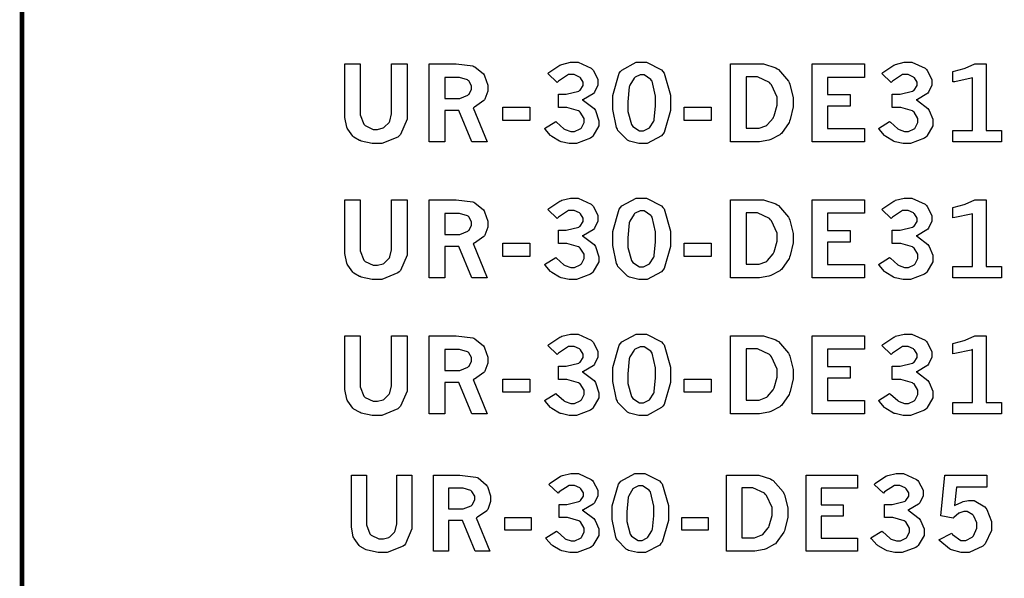
# Model space of a CAD drawing. Extents: x 0.5 to 11.2, y 0.5 to 7.8.
# Drawn here: x 0.5 to 1.2, y 2.4 to 2.8 of the extents above; entities that cross this region are included whole.
import ezdxf

# ---------------------------------------------------------------- set-up
doc = ezdxf.new("R2010")
doc.units = 0
doc.header["$MEASUREMENT"] = 0

msp = doc.modelspace()

# ---------------------------------------------------------------- linework, layer by layer
at = {"color": 142, "const_width": 0.003472}
msp.add_lwpolyline([(0.466471, 7.16314), (11.2154, 7.16314), (11.2154, 0.652453), (0.466471, 0.652453), (0.466471, 7.16314)], close=True, dxfattribs=at)
at = {"color": 7}
for points in [[(0.717014, 2.75461), (0.729004, 2.75461), (0.729004, 2.71761), (0.729004, 2.715), (0.731662, 2.70779), (0.732206, 2.70719), (0.732693, 2.70665), (0.738878, 2.70372), (0.74094, 2.70372), (0.742458, 2.70372), (0.74669, 2.70492), (0.747179, 2.70514), (0.747612, 2.7054), (0.751303, 2.70915), (0.751574, 2.70964), (0.751844, 2.71018), (0.753201, 2.71576), (0.753201, 2.71761), (0.753201, 2.75461), (0.765246, 2.75461), (0.765246, 2.71582), (0.765246, 2.71158), (0.760146, 2.69976), (0.759169, 2.69874), (0.758137, 2.69775), (0.745606, 2.69276), (0.741428, 2.69276), (0.738282, 2.69276), (0.729764, 2.69461), (0.728842, 2.69493), (0.728299, 2.69515), (0.724012, 2.69764), (0.723687, 2.69792), (0.723199, 2.69835), (0.719239, 2.70394), (0.718912, 2.70458), (0.718588, 2.70529), (0.717014, 2.71294), (0.717014, 2.7155), (0.717014, 2.75461)], [(0.782497, 2.75461), (0.798882, 2.75461), (0.80344, 2.75461), (0.816243, 2.75299), (0.817111, 2.75261), (0.817925, 2.75228), (0.824544, 2.74685), (0.825032, 2.7461), (0.825467, 2.74533), (0.827854, 2.73807), (0.827854, 2.73562), (0.827854, 2.7334), (0.825683, 2.72721), (0.825304, 2.72661), (0.824869, 2.72607), (0.817546, 2.72097), (0.816515, 2.72054), (0.827419, 2.69396), (0.815593, 2.69396), (0.805447, 2.71832), (0.794487, 2.71832), (0.794487, 2.69396), (0.782497, 2.69396), (0.782497, 2.75461)], [(0.874457, 2.74707), (0.875379, 2.74789), (0.883789, 2.75358), (0.884549, 2.75385), (0.885254, 2.75418), (0.891982, 2.75581), (0.89426, 2.75581), (0.897949, 2.75581), (0.908203, 2.75114), (0.909125, 2.75017), (0.909831, 2.74946), (0.913357, 2.74246), (0.913357, 2.74007), (0.913357, 2.73807), (0.910644, 2.73253), (0.910157, 2.73188), (0.909614, 2.73128), (0.902126, 2.72683), (0.90115, 2.72657), (0.902235, 2.72607), (0.910374, 2.71983), (0.910915, 2.71907), (0.911404, 2.71838), (0.914117, 2.71024), (0.914171, 2.70931), (0.914171, 2.70637), (0.909506, 2.6984), (0.908583, 2.6976), (0.907661, 2.69683), (0.896864, 2.69276), (0.893283, 2.69276), (0.891004, 2.69276), (0.884874, 2.69407), (0.884224, 2.69428), (0.883518, 2.69456), (0.87755, 2.69814), (0.877061, 2.69857), (0.876682, 2.69889), (0.872396, 2.70378), (0.871907, 2.70443), (0.880588, 2.70985), (0.881185, 2.70921), (0.886936, 2.70421), (0.887478, 2.70389), (0.887967, 2.70361), (0.892253, 2.70204), (0.893718, 2.70204), (0.89529, 2.70204), (0.899631, 2.7041), (0.900065, 2.70449), (0.900499, 2.70492), (0.902669, 2.70899), (0.902669, 2.71035), (0.902669, 2.71218), (0.899576, 2.71712), (0.898981, 2.71761), (0.898383, 2.71815), (0.889324, 2.7206), (0.886339, 2.7206), (0.88265, 2.7206), (0.88265, 2.73101), (0.885417, 2.73101), (0.888835, 2.73101), (0.898438, 2.7334), (0.899143, 2.73383), (0.899576, 2.73415), (0.902018, 2.73779), (0.902018, 2.73899), (0.902018, 2.74024), (0.899903, 2.7436), (0.899522, 2.74393), (0.899089, 2.74431), (0.894911, 2.74621), (0.893554, 2.74621), (0.890625, 2.74621), (0.882758, 2.74104), (0.881836, 2.74001), (0.874457, 2.74707)], [(0.946724, 2.75581), (0.950956, 2.75581), (0.962619, 2.74983), (0.96365, 2.74864), (0.964626, 2.74744), (0.969726, 2.73014), (0.969726, 2.72433), (0.969726, 2.71826), (0.964735, 2.70122), (0.963758, 2.69997), (0.962728, 2.69879), (0.951443, 2.69276), (0.9477, 2.69276), (0.945042, 2.69276), (0.937825, 2.6945), (0.937229, 2.69482), (0.936199, 2.69536), (0.928928, 2.70285), (0.928494, 2.70378), (0.927897, 2.70503), (0.924914, 2.71918), (0.924914, 2.72385), (0.924914, 2.73004), (0.92985, 2.74735), (0.930881, 2.74854), (0.931858, 2.74978), (0.942979, 2.75581), (0.946724, 2.75581)], [(1.01617, 2.75461), (1.03825, 2.75461), (1.04172, 2.75461), (1.05127, 2.75142), (1.0523, 2.75076), (1.05333, 2.75017), (1.06114, 2.74115), (1.06169, 2.73996), (1.06223, 2.73882), (1.06494, 2.72831), (1.06494, 2.72478), (1.06494, 2.72114), (1.06255, 2.71126), (1.06212, 2.71012), (1.06163, 2.70904), (1.05566, 2.70053), (1.05496, 2.69988), (1.05442, 2.69943), (1.04763, 2.69586), (1.04682, 2.69558), (1.04595, 2.69532), (1.03868, 2.69396), (1.0363, 2.69396), (1.01617, 2.69396), (1.01617, 2.75461)], [(1.07954, 2.75461), (1.12017, 2.75461), (1.12017, 2.74408), (1.09142, 2.74408), (1.09142, 2.73074), (1.10894, 2.73074), (1.10894, 2.72168), (1.09142, 2.72168), (1.09142, 2.70443), (1.12017, 2.70443), (1.12017, 2.69396), (1.07954, 2.69396), (1.07954, 2.75461)], [(1.13352, 2.74707), (1.13444, 2.74789), (1.14285, 2.75358), (1.14361, 2.75385), (1.14431, 2.75418), (1.15099, 2.75581), (1.15327, 2.75581), (1.15696, 2.75581), (1.16726, 2.75114), (1.16819, 2.75017), (1.16889, 2.74946), (1.17242, 2.74246), (1.17242, 2.74007), (1.17242, 2.73807), (1.16971, 2.73253), (1.16922, 2.73188), (1.16867, 2.73128), (1.16119, 2.72683), (1.16021, 2.72657), (1.16124, 2.72607), (1.16938, 2.71983), (1.16992, 2.71907), (1.17046, 2.71838), (1.17318, 2.71158), (1.17318, 2.70931), (1.17318, 2.70637), (1.16857, 2.6984), (1.16764, 2.6976), (1.16672, 2.69683), (1.15593, 2.69276), (1.15234, 2.69276), (1.15007, 2.69276), (1.14393, 2.69407), (1.14328, 2.69428), (1.14258, 2.69456), (1.13661, 2.69814), (1.13607, 2.69857), (1.13569, 2.69889), (1.13146, 2.70378), (1.13097, 2.70443), (1.13965, 2.70985), (1.14025, 2.70921), (1.146, 2.70421), (1.14654, 2.70389), (1.14703, 2.70361), (1.15131, 2.70204), (1.15278, 2.70204), (1.15435, 2.70204), (1.15869, 2.7041), (1.15913, 2.70449), (1.15956, 2.70492), (1.16168, 2.70899), (1.16168, 2.71035), (1.16168, 2.71218), (1.15864, 2.71712), (1.15804, 2.71761), (1.15744, 2.71815), (1.14833, 2.7206), (1.14534, 2.7206), (1.14166, 2.7206), (1.14166, 2.73101), (1.14448, 2.73101), (1.14789, 2.73101), (1.15744, 2.7334), (1.15815, 2.73383), (1.15864, 2.73415), (1.16108, 2.73779), (1.16108, 2.73899), (1.16108, 2.74024), (1.15896, 2.7436), (1.15858, 2.74393), (1.15815, 2.74431), (1.15397, 2.74621), (1.15262, 2.74621), (1.14968, 2.74621), (1.14182, 2.74104), (1.1409, 2.74001), (1.13352, 2.74707)], [(1.18875, 2.74858), (1.18967, 2.74881), (1.19754, 2.75097), (1.19819, 2.75119), (1.19878, 2.75142), (1.20519, 2.75429), (1.20589, 2.75461), (1.21452, 2.75461), (1.21452, 2.70269), (1.22656, 2.70269), (1.22656, 2.69396), (1.18875, 2.69396), (1.18875, 2.70269), (1.20399, 2.70269), (1.20399, 2.74382), (1.20285, 2.74337), (1.19016, 2.74072), (1.18875, 2.74056), (1.18875, 2.74858)], [(0.794487, 2.74403), (0.794487, 2.72771), (0.804036, 2.72771), (0.806261, 2.72771), (0.812338, 2.73019), (0.812989, 2.73068), (0.813368, 2.73101), (0.815375, 2.73492), (0.815375, 2.73617), (0.815375, 2.73757), (0.813151, 2.74143), (0.812717, 2.74175), (0.812229, 2.74214), (0.806044, 2.74403), (0.804036, 2.74403), (0.794487, 2.74403)], [(0.947428, 2.74599), (0.946018, 2.74599), (0.942219, 2.74419), (0.941786, 2.74382), (0.941351, 2.74349), (0.938097, 2.73813), (0.937879, 2.73736), (0.937663, 2.73665), (0.936686, 2.7251), (0.936686, 2.72125), (0.936686, 2.71761), (0.93929, 2.70736), (0.939833, 2.70665), (0.940321, 2.706), (0.945583, 2.70253), (0.947374, 2.70253), (0.948731, 2.70253), (0.952419, 2.70426), (0.952908, 2.70458), (0.953342, 2.70497), (0.956651, 2.71007), (0.956868, 2.71072), (0.957032, 2.71143), (0.958062, 2.722), (0.958062, 2.72553), (0.958062, 2.7296), (0.955404, 2.7411), (0.954915, 2.74175), (0.954372, 2.74246), (0.949164, 2.74599), (0.947428, 2.74599)], [(1.02827, 2.74436), (1.02827, 2.70458), (1.03651, 2.70458), (1.03847, 2.70458), (1.04373, 2.70654), (1.04432, 2.70692), (1.04487, 2.70736), (1.04932, 2.71251), (1.04964, 2.71317), (1.05008, 2.71408), (1.05235, 2.72239), (1.05235, 2.7251), (1.05235, 2.72862), (1.04807, 2.73822), (1.04725, 2.7391), (1.04639, 2.74001), (1.03716, 2.74436), (1.03413, 2.74436), (1.02827, 2.74436)], [(0.839464, 2.72081), (0.860406, 2.72081), (0.860406, 2.71067), (0.839464, 2.71067), (0.839464, 2.72081)], [(0.98036, 2.72081), (1.0013, 2.72081), (1.0013, 2.71067), (0.98036, 2.71067), (0.98036, 2.72081)], [(0.717014, 2.64903), (0.729004, 2.64903), (0.729004, 2.61203), (0.729004, 2.60943), (0.731662, 2.60221), (0.732206, 2.60161), (0.732693, 2.60107), (0.738878, 2.59819), (0.74094, 2.59819), (0.742458, 2.59819), (0.74669, 2.59933), (0.747179, 2.59956), (0.747612, 2.59983), (0.751303, 2.60357), (0.751574, 2.60406), (0.751844, 2.6046), (0.753201, 2.61019), (0.753201, 2.61203), (0.753201, 2.64903), (0.765246, 2.64903), (0.765246, 2.61029), (0.765246, 2.60601), (0.760146, 2.59418), (0.759169, 2.59315), (0.758137, 2.59218), (0.745606, 2.58718), (0.741428, 2.58718), (0.738282, 2.58718), (0.729764, 2.58903), (0.728842, 2.58936), (0.728299, 2.58957), (0.724012, 2.59207), (0.723687, 2.59233), (0.723199, 2.59278), (0.719239, 2.59836), (0.718912, 2.59901), (0.718588, 2.59972), (0.717014, 2.60742), (0.717014, 2.60997), (0.717014, 2.64903)], [(0.782497, 2.64903), (0.798882, 2.64903), (0.80344, 2.64903), (0.816243, 2.6474), (0.817111, 2.64708), (0.817925, 2.64675), (0.824544, 2.64128), (0.825032, 2.64051), (0.825467, 2.63976), (0.827854, 2.63249), (0.827854, 2.63004), (0.827854, 2.62782), (0.825683, 2.62164), (0.825304, 2.62104), (0.824869, 2.6205), (0.817546, 2.61546), (0.816515, 2.61501), (0.827419, 2.58838), (0.815593, 2.58838), (0.805447, 2.61279), (0.794487, 2.61279), (0.794487, 2.58838), (0.782497, 2.58838), (0.782497, 2.64903)], [(0.874457, 2.6415), (0.875379, 2.64231), (0.883789, 2.648), (0.884549, 2.64828), (0.885254, 2.6486), (0.891982, 2.65022), (0.89426, 2.65022), (0.897949, 2.65022), (0.908203, 2.64556), (0.909125, 2.64458), (0.909831, 2.64387), (0.913357, 2.63687), (0.913357, 2.63456), (0.913357, 2.63249), (0.910644, 2.62696), (0.910157, 2.62631), (0.909614, 2.62571), (0.902126, 2.62131), (0.90115, 2.62104), (0.902235, 2.62056), (0.910374, 2.61426), (0.910915, 2.6135), (0.911404, 2.61279), (0.914117, 2.60471), (0.914171, 2.60379), (0.914171, 2.60086), (0.909506, 2.59283), (0.908583, 2.59201), (0.907661, 2.59125), (0.896864, 2.58718), (0.893283, 2.58718), (0.891004, 2.58718), (0.884874, 2.58854), (0.884224, 2.58876), (0.883518, 2.58903), (0.87755, 2.59256), (0.877061, 2.59299), (0.876682, 2.59332), (0.872396, 2.59819), (0.871907, 2.59885), (0.880588, 2.60428), (0.881185, 2.60362), (0.886936, 2.59864), (0.887478, 2.59831), (0.887967, 2.59804), (0.892253, 2.59646), (0.893718, 2.59646), (0.89529, 2.59646), (0.899631, 2.59858), (0.900065, 2.59896), (0.900499, 2.59939), (0.902669, 2.60346), (0.902669, 2.60482), (0.902669, 2.60667), (0.899576, 2.61154), (0.898981, 2.61203), (0.898383, 2.61257), (0.889324, 2.61501), (0.886339, 2.61501), (0.88265, 2.61501), (0.88265, 2.62543), (0.885417, 2.62543), (0.888835, 2.62543), (0.898438, 2.62782), (0.899143, 2.62825), (0.899576, 2.62858), (0.902018, 2.63222), (0.902018, 2.6334), (0.902018, 2.63465), (0.899903, 2.63803), (0.899522, 2.6384), (0.899089, 2.63878), (0.894911, 2.64063), (0.893554, 2.64063), (0.890625, 2.64063), (0.882758, 2.63547), (0.881836, 2.63444), (0.874457, 2.6415)], [(0.946724, 2.65022), (0.950956, 2.65022), (0.962619, 2.64426), (0.96365, 2.64307), (0.964626, 2.64187), (0.969726, 2.62463), (0.969726, 2.61882), (0.969726, 2.61274), (0.964735, 2.59565), (0.963758, 2.5944), (0.962728, 2.59321), (0.951443, 2.58718), (0.9477, 2.58718), (0.945042, 2.58718), (0.937825, 2.58892), (0.937229, 2.58925), (0.936199, 2.58979), (0.928928, 2.59728), (0.928494, 2.59819), (0.927897, 2.59944), (0.924914, 2.61361), (0.924914, 2.61828), (0.924914, 2.62446), (0.92985, 2.64176), (0.930881, 2.64296), (0.931858, 2.64421), (0.942979, 2.65022), (0.946724, 2.65022)], [(1.01617, 2.64903), (1.03825, 2.64903), (1.04172, 2.64903), (1.05127, 2.64583), (1.0523, 2.64518), (1.05333, 2.64458), (1.06114, 2.63558), (1.06169, 2.63439), (1.06223, 2.63325), (1.06494, 2.62278), (1.06494, 2.61925), (1.06494, 2.61561), (1.06255, 2.60568), (1.06212, 2.60454), (1.06163, 2.60346), (1.05566, 2.595), (1.05496, 2.59435), (1.05442, 2.59392), (1.04763, 2.59033), (1.04682, 2.59), (1.04595, 2.58974), (1.03868, 2.58838), (1.0363, 2.58838), (1.01617, 2.58838), (1.01617, 2.64903)], [(1.07954, 2.64903), (1.12017, 2.64903), (1.12017, 2.63851), (1.09142, 2.63851), (1.09142, 2.62517), (1.10894, 2.62517), (1.10894, 2.61615), (1.09142, 2.61615), (1.09142, 2.59885), (1.12017, 2.59885), (1.12017, 2.58838), (1.07954, 2.58838), (1.07954, 2.64903)], [(1.13352, 2.6415), (1.13444, 2.64231), (1.14285, 2.648), (1.14361, 2.64828), (1.14431, 2.6486), (1.15099, 2.65022), (1.15327, 2.65022), (1.15696, 2.65022), (1.16726, 2.64556), (1.16819, 2.64458), (1.16889, 2.64387), (1.17242, 2.63687), (1.17242, 2.63456), (1.17242, 2.63249), (1.16971, 2.62696), (1.16922, 2.62631), (1.16867, 2.62571), (1.16119, 2.62131), (1.16021, 2.62104), (1.16124, 2.62056), (1.16938, 2.61426), (1.16992, 2.6135), (1.17046, 2.61279), (1.17318, 2.60607), (1.17318, 2.60379), (1.17318, 2.60086), (1.16857, 2.59283), (1.16764, 2.59201), (1.16672, 2.59125), (1.15593, 2.58718), (1.15234, 2.58718), (1.15007, 2.58718), (1.14393, 2.58854), (1.14328, 2.58876), (1.14258, 2.58903), (1.13661, 2.59256), (1.13607, 2.59299), (1.13569, 2.59332), (1.13146, 2.59819), (1.13097, 2.59885), (1.13965, 2.60428), (1.14025, 2.60362), (1.146, 2.59864), (1.14654, 2.59831), (1.14703, 2.59804), (1.15131, 2.59646), (1.15278, 2.59646), (1.15435, 2.59646), (1.15869, 2.59858), (1.15913, 2.59896), (1.15956, 2.59939), (1.16168, 2.60346), (1.16168, 2.60482), (1.16168, 2.60667), (1.15864, 2.61154), (1.15804, 2.61203), (1.15744, 2.61257), (1.14833, 2.61501), (1.14534, 2.61501), (1.14166, 2.61501), (1.14166, 2.62543), (1.14448, 2.62543), (1.14789, 2.62543), (1.15744, 2.62782), (1.15815, 2.62825), (1.15864, 2.62858), (1.16108, 2.63222), (1.16108, 2.6334), (1.16108, 2.63465), (1.15896, 2.63803), (1.15858, 2.6384), (1.15815, 2.63878), (1.15397, 2.64063), (1.15262, 2.64063), (1.14968, 2.64063), (1.14182, 2.63547), (1.1409, 2.63444), (1.13352, 2.6415)], [(1.18875, 2.64301), (1.18967, 2.64324), (1.19754, 2.6454), (1.19819, 2.64561), (1.19878, 2.64583), (1.20519, 2.64871), (1.20589, 2.64903), (1.21452, 2.64903), (1.21452, 2.59717), (1.22656, 2.59717), (1.22656, 2.58838), (1.18875, 2.58838), (1.18875, 2.59717), (1.20399, 2.59717), (1.20399, 2.63824), (1.20285, 2.63786), (1.19016, 2.63514), (1.18875, 2.63499), (1.18875, 2.64301)], [(0.794487, 2.63846), (0.794487, 2.62212), (0.804036, 2.62212), (0.806261, 2.62212), (0.812338, 2.62463), (0.812989, 2.62511), (0.813368, 2.62543), (0.815375, 2.62935), (0.815375, 2.63058), (0.815375, 2.632), (0.813151, 2.63585), (0.812717, 2.63618), (0.812229, 2.63656), (0.806044, 2.63846), (0.804036, 2.63846), (0.794487, 2.63846)], [(0.947428, 2.6404), (0.946018, 2.6404), (0.942219, 2.63867), (0.941786, 2.63829), (0.941351, 2.63797), (0.938097, 2.63254), (0.937879, 2.63178), (0.937663, 2.63108), (0.936686, 2.61951), (0.936686, 2.61567), (0.936686, 2.61203), (0.93929, 2.60178), (0.939833, 2.60107), (0.940321, 2.60042), (0.945583, 2.59694), (0.947374, 2.59694), (0.948731, 2.59694), (0.952419, 2.59868), (0.952908, 2.59901), (0.953342, 2.59939), (0.956651, 2.60449), (0.956868, 2.60514), (0.957032, 2.60585), (0.958062, 2.61649), (0.958062, 2.62001), (0.958062, 2.62408), (0.955404, 2.63553), (0.954915, 2.63618), (0.954372, 2.63687), (0.949164, 2.6404), (0.947428, 2.6404)], [(1.02827, 2.63883), (1.02827, 2.59901), (1.03651, 2.59901), (1.03847, 2.59901), (1.04373, 2.60097), (1.04432, 2.60135), (1.04487, 2.60178), (1.04932, 2.60699), (1.04964, 2.60758), (1.05008, 2.60851), (1.05235, 2.61681), (1.05235, 2.61951), (1.05235, 2.62304), (1.04807, 2.63271), (1.04725, 2.63357), (1.04639, 2.63444), (1.03716, 2.63883), (1.03413, 2.63883), (1.02827, 2.63883)], [(0.839464, 2.61524), (0.860406, 2.61524), (0.860406, 2.60508), (0.839464, 2.60508), (0.839464, 2.61524)], [(0.98036, 2.61524), (1.0013, 2.61524), (1.0013, 2.60508), (0.98036, 2.60508), (0.98036, 2.61524)], [(0.874457, 2.53597), (0.875379, 2.53678), (0.883789, 2.54243), (0.884549, 2.54269), (0.885254, 2.54303), (0.891982, 2.54465), (0.89426, 2.54465), (0.897949, 2.54465), (0.908203, 2.54004), (0.909125, 2.53907), (0.909831, 2.53831), (0.913357, 2.53131), (0.913357, 2.52897), (0.913357, 2.52692), (0.910644, 2.52138), (0.910157, 2.52072), (0.909614, 2.52013), (0.902126, 2.51574), (0.90115, 2.51546), (0.902235, 2.51497), (0.910374, 2.50868), (0.910915, 2.50792), (0.911404, 2.50722), (0.914117, 2.49914), (0.914171, 2.49821), (0.914171, 2.49528), (0.909506, 2.48725), (0.908583, 2.48643), (0.907661, 2.48568), (0.896864, 2.48161), (0.893283, 2.48161), (0.891004, 2.48161), (0.884874, 2.48296), (0.884224, 2.48318), (0.883518, 2.48346), (0.87755, 2.48703), (0.877061, 2.48747), (0.876682, 2.48779), (0.872396, 2.49262), (0.871907, 2.49328), (0.880588, 2.49869), (0.881185, 2.49804), (0.886936, 2.49306), (0.887478, 2.49274), (0.887967, 2.49246), (0.892253, 2.49089), (0.893718, 2.49089), (0.89529, 2.49089), (0.899631, 2.493), (0.900065, 2.49337), (0.900499, 2.49382), (0.902669, 2.49789), (0.902669, 2.49924), (0.902669, 2.50108), (0.899576, 2.50603), (0.898981, 2.50651), (0.898383, 2.507), (0.889324, 2.50944), (0.886339, 2.50944), (0.88265, 2.50944), (0.88265, 2.51992), (0.885417, 2.51992), (0.888835, 2.51992), (0.898438, 2.52225), (0.899143, 2.52268), (0.899576, 2.523), (0.902018, 2.52669), (0.902018, 2.52789), (0.902018, 2.52914), (0.899903, 2.53244), (0.899522, 2.53282), (0.899089, 2.53321), (0.894911, 2.53504), (0.893554, 2.53504), (0.890625, 2.53504), (0.882758, 2.52994), (0.881836, 2.52892), (0.874457, 2.53597)], [(0.946724, 2.54465), (0.950956, 2.54465), (0.962619, 2.53868), (0.96365, 2.53749), (0.964626, 2.53629), (0.969726, 2.51904), (0.969726, 2.51324), (0.969726, 2.50717), (0.964735, 2.49007), (0.963758, 2.48882), (0.962728, 2.48762), (0.951443, 2.48161), (0.9477, 2.48161), (0.945042, 2.48161), (0.937825, 2.48335), (0.937229, 2.48367), (0.936199, 2.48421), (0.928928, 2.49169), (0.928494, 2.49262), (0.927897, 2.49388), (0.924914, 2.50803), (0.924914, 2.51269), (0.924914, 2.51887), (0.92985, 2.53618), (0.930881, 2.53737), (0.931858, 2.53863), (0.942979, 2.54465), (0.946724, 2.54465)], [(1.13352, 2.53597), (1.13444, 2.53678), (1.14285, 2.54243), (1.14361, 2.54269), (1.14431, 2.54303), (1.15099, 2.54465), (1.15327, 2.54465), (1.15696, 2.54465), (1.16726, 2.54004), (1.16819, 2.53907), (1.16889, 2.53831), (1.17242, 2.53131), (1.17242, 2.52897), (1.17242, 2.52692), (1.16971, 2.52138), (1.16922, 2.52072), (1.16867, 2.52013), (1.16119, 2.51574), (1.16021, 2.51546), (1.16124, 2.51497), (1.16938, 2.50868), (1.16992, 2.50792), (1.17046, 2.50722), (1.17318, 2.50049), (1.17318, 2.49821), (1.17318, 2.49528), (1.16857, 2.48725), (1.16764, 2.48643), (1.16672, 2.48568), (1.15593, 2.48161), (1.15234, 2.48161), (1.15007, 2.48161), (1.14393, 2.48296), (1.14328, 2.48318), (1.14258, 2.48346), (1.13661, 2.48703), (1.13607, 2.48747), (1.13569, 2.48779), (1.13146, 2.49262), (1.13097, 2.49328), (1.13965, 2.49869), (1.14025, 2.49804), (1.146, 2.49306), (1.14654, 2.49274), (1.14703, 2.49246), (1.15131, 2.49089), (1.15278, 2.49089), (1.15435, 2.49089), (1.15869, 2.493), (1.15913, 2.49337), (1.15956, 2.49382), (1.16168, 2.49789), (1.16168, 2.49924), (1.16168, 2.50108), (1.15864, 2.50603), (1.15804, 2.50651), (1.15744, 2.507), (1.14833, 2.50944), (1.14534, 2.50944), (1.14166, 2.50944), (1.14166, 2.51992), (1.14448, 2.51992), (1.14789, 2.51992), (1.15744, 2.52225), (1.15815, 2.52268), (1.15864, 2.523), (1.16108, 2.52669), (1.16108, 2.52789), (1.16108, 2.52914), (1.15896, 2.53244), (1.15858, 2.53282), (1.15815, 2.53321), (1.15397, 2.53504), (1.15262, 2.53504), (1.14968, 2.53504), (1.14182, 2.52994), (1.1409, 2.52892), (1.13352, 2.53597)], [(0.717014, 2.54346), (0.729004, 2.54346), (0.729004, 2.50646), (0.729004, 2.50385), (0.731662, 2.49664), (0.732206, 2.49604), (0.732693, 2.4955), (0.738878, 2.49262), (0.74094, 2.49262), (0.742458, 2.49262), (0.74669, 2.49376), (0.747179, 2.49397), (0.747612, 2.49425), (0.751303, 2.49804), (0.751574, 2.49854), (0.751844, 2.49908), (0.753201, 2.50461), (0.753201, 2.50646), (0.753201, 2.54346), (0.765246, 2.54346), (0.765246, 2.50472), (0.765246, 2.50049), (0.760146, 2.48867), (0.759169, 2.48762), (0.758137, 2.48665), (0.745606, 2.48161), (0.741428, 2.48161), (0.738282, 2.48161), (0.729764, 2.48346), (0.728842, 2.48378), (0.728299, 2.484), (0.724012, 2.48649), (0.723687, 2.48676), (0.723199, 2.48719), (0.719239, 2.49278), (0.718912, 2.49343), (0.718588, 2.49414), (0.717014, 2.50185), (0.717014, 2.50439), (0.717014, 2.54346)], [(0.782497, 2.54346), (0.798882, 2.54346), (0.80344, 2.54346), (0.816243, 2.54183), (0.817111, 2.5415), (0.817925, 2.54118), (0.824544, 2.53569), (0.825032, 2.53494), (0.825467, 2.53418), (0.827854, 2.52692), (0.827854, 2.52447), (0.827854, 2.52225), (0.825683, 2.51606), (0.825304, 2.51546), (0.824869, 2.51492), (0.817546, 2.50987), (0.816515, 2.50944), (0.827419, 2.48281), (0.815593, 2.48281), (0.805447, 2.50722), (0.794487, 2.50722), (0.794487, 2.48281), (0.782497, 2.48281), (0.782497, 2.54346)], [(1.01617, 2.54346), (1.03825, 2.54346), (1.04172, 2.54346), (1.05127, 2.54025), (1.0523, 2.53961), (1.05333, 2.53901), (1.06114, 2.53), (1.06169, 2.52881), (1.06223, 2.52767), (1.06494, 2.51719), (1.06494, 2.51367), (1.06494, 2.51004), (1.06255, 2.50011), (1.06212, 2.49897), (1.06163, 2.49794), (1.05566, 2.48942), (1.05496, 2.48876), (1.05442, 2.48833), (1.04763, 2.48475), (1.04682, 2.48443), (1.04595, 2.48415), (1.03868, 2.48281), (1.0363, 2.48281), (1.01617, 2.48281), (1.01617, 2.54346)], [(1.07954, 2.54346), (1.12017, 2.54346), (1.12017, 2.53293), (1.09142, 2.53293), (1.09142, 2.51958), (1.10894, 2.51958), (1.10894, 2.51058), (1.09142, 2.51058), (1.09142, 2.49328), (1.12017, 2.49328), (1.12017, 2.48281), (1.07954, 2.48281), (1.07954, 2.54346)], [(1.18875, 2.53743), (1.18967, 2.53765), (1.19754, 2.53982), (1.19819, 2.54004), (1.19878, 2.54025), (1.20519, 2.54312), (1.20589, 2.54346), (1.21452, 2.54346), (1.21452, 2.4916), (1.22656, 2.4916), (1.22656, 2.48281), (1.18875, 2.48281), (1.18875, 2.4916), (1.20399, 2.4916), (1.20399, 2.53267), (1.20285, 2.53228), (1.19016, 2.52957), (1.18875, 2.5294), (1.18875, 2.53743)], [(0.794487, 2.53288), (0.794487, 2.51654), (0.804036, 2.51654), (0.806261, 2.51654), (0.812338, 2.51904), (0.812989, 2.51953), (0.813368, 2.51986), (0.815375, 2.52376), (0.815375, 2.52507), (0.815375, 2.52647), (0.813151, 2.53028), (0.812717, 2.53065), (0.812229, 2.53103), (0.806044, 2.53288), (0.804036, 2.53288), (0.794487, 2.53288)], [(0.947428, 2.53483), (0.946018, 2.53483), (0.942219, 2.5331), (0.941786, 2.53271), (0.941351, 2.53239), (0.938097, 2.52701), (0.937879, 2.52626), (0.937663, 2.52556), (0.936686, 2.514), (0.936686, 2.5101), (0.936686, 2.50646), (0.93929, 2.49621), (0.939833, 2.4955), (0.940321, 2.49485), (0.945583, 2.49137), (0.947374, 2.49137), (0.948731, 2.49137), (0.952419, 2.49311), (0.952908, 2.49343), (0.953342, 2.49382), (0.956651, 2.49892), (0.956868, 2.49957), (0.957032, 2.50028), (0.958062, 2.5109), (0.958062, 2.51443), (0.958062, 2.5185), (0.955404, 2.52994), (0.954915, 2.53065), (0.954372, 2.53136), (0.949164, 2.53483), (0.947428, 2.53483)], [(1.02827, 2.53326), (1.02827, 2.49343), (1.03651, 2.49343), (1.03847, 2.49343), (1.04373, 2.49539), (1.04432, 2.49576), (1.04487, 2.49621), (1.04932, 2.50142), (1.04964, 2.50201), (1.05008, 2.50293), (1.05235, 2.51124), (1.05235, 2.51394), (1.05235, 2.51747), (1.04807, 2.52713), (1.04725, 2.528), (1.04639, 2.52886), (1.03716, 2.53326), (1.03413, 2.53326), (1.02827, 2.53326)], [(0.839464, 2.50965), (0.860406, 2.50965), (0.860406, 2.49957), (0.839464, 2.49957), (0.839464, 2.50965)], [(0.98036, 2.50965), (1.0013, 2.50965), (1.0013, 2.49957), (0.98036, 2.49957), (0.98036, 2.50965)], [(0.72206, 2.43533), (0.733724, 2.43533), (0.733724, 2.39925), (0.733724, 2.39675), (0.736274, 2.38976), (0.736817, 2.38917), (0.737304, 2.38861), (0.743326, 2.38579), (0.745389, 2.38579), (0.746907, 2.38579), (0.751031, 2.38693), (0.751465, 2.38715), (0.751899, 2.38738), (0.755479, 2.39106), (0.755751, 2.39154), (0.756022, 2.39208), (0.757379, 2.39746), (0.757379, 2.39925), (0.757379, 2.43533), (0.769097, 2.43533), (0.769097, 2.39757), (0.769097, 2.39344), (0.76416, 2.38189), (0.763183, 2.38092), (0.762153, 2.37999), (0.749892, 2.37511), (0.745822, 2.37511), (0.742731, 2.37511), (0.734537, 2.37685), (0.733615, 2.37717), (0.733074, 2.37739), (0.728896, 2.37983), (0.728569, 2.3801), (0.728082, 2.38053), (0.724175, 2.38596), (0.723904, 2.38661), (0.723579, 2.38732), (0.72206, 2.39481), (0.72206, 2.39725), (0.72206, 2.43533)], [(0.785807, 2.43533), (0.801758, 2.43533), (0.806207, 2.43533), (0.818685, 2.43375), (0.819553, 2.43343), (0.820367, 2.43311), (0.826714, 2.42779), (0.827203, 2.42703), (0.827636, 2.42632), (0.829969, 2.41922), (0.829969, 2.41683), (0.829969, 2.41465), (0.827854, 2.40864), (0.827474, 2.40804), (0.82704, 2.4075), (0.819879, 2.40256), (0.818901, 2.40213), (0.82959, 2.37619), (0.818033, 2.37619), (0.80816, 2.39996), (0.797418, 2.39996), (0.797418, 2.37619), (0.785807, 2.37619), (0.785807, 2.43533)], [(0.875325, 2.42806), (0.876193, 2.42887), (0.884386, 2.4344), (0.885146, 2.43468), (0.885851, 2.435), (0.892361, 2.43653), (0.894586, 2.43653), (0.898167, 2.43653), (0.908149, 2.43197), (0.909071, 2.43104), (0.909722, 2.43033), (0.913194, 2.4235), (0.913194, 2.42122), (0.913194, 2.41922), (0.91059, 2.41385), (0.910101, 2.41319), (0.90956, 2.4126), (0.902181, 2.40831), (0.901258, 2.40804), (0.902289, 2.40756), (0.910265, 2.40147), (0.910807, 2.40076), (0.911296, 2.40007), (0.914008, 2.3935), (0.914008, 2.39128), (0.914008, 2.38846), (0.909451, 2.38064), (0.908583, 2.37983), (0.907661, 2.37907), (0.897136, 2.37511), (0.893664, 2.37511), (0.891439, 2.37511), (0.885471, 2.37642), (0.884819, 2.37663), (0.884169, 2.3769), (0.87831, 2.38032), (0.877821, 2.38075), (0.877442, 2.38108), (0.873264, 2.38585), (0.872831, 2.38644), (0.881293, 2.39176), (0.88189, 2.39111), (0.887478, 2.38624), (0.888021, 2.3859), (0.88851, 2.38564), (0.892632, 2.38411), (0.894043, 2.38411), (0.895562, 2.38411), (0.899794, 2.38618), (0.900228, 2.38656), (0.900608, 2.38699), (0.902724, 2.39094), (0.902724, 2.39225), (0.902724, 2.39404), (0.899794, 2.39893), (0.899197, 2.39936), (0.8986, 2.39985), (0.889811, 2.40224), (0.886882, 2.40224), (0.883301, 2.40224), (0.883301, 2.41237), (0.88596, 2.41237), (0.889268, 2.41237), (0.8986, 2.41465), (0.899306, 2.4151), (0.89974, 2.41542), (0.902126, 2.419), (0.902126, 2.42014), (0.902126, 2.42139), (0.900065, 2.42464), (0.899685, 2.42503), (0.899251, 2.4254), (0.895182, 2.42719), (0.893881, 2.42719), (0.891004, 2.42719), (0.88341, 2.42219), (0.882488, 2.42117), (0.875325, 2.42806)], [(0.945692, 2.43653), (0.949761, 2.43653), (0.9611, 2.43078), (0.962131, 2.42958), (0.963108, 2.42844), (0.968099, 2.41157), (0.968099, 2.40593), (0.968099, 2.40001), (0.963217, 2.38331), (0.96224, 2.38211), (0.961262, 2.38097), (0.95025, 2.37511), (0.946615, 2.37511), (0.944011, 2.37511), (0.936957, 2.37679), (0.936361, 2.37711), (0.935385, 2.37765), (0.928331, 2.38493), (0.927897, 2.38585), (0.9273, 2.3871), (0.924371, 2.40082), (0.924371, 2.40539), (0.924371, 2.4114), (0.929254, 2.42828), (0.930231, 2.42942), (0.931207, 2.43061), (0.942057, 2.43653), (0.945692, 2.43653)], [(1.01324, 2.43533), (1.03472, 2.43533), (1.03814, 2.43533), (1.04736, 2.43224), (1.04839, 2.43158), (1.04937, 2.43099), (1.05702, 2.42219), (1.05756, 2.42106), (1.05805, 2.41992), (1.06071, 2.40972), (1.06071, 2.40631), (1.06071, 2.40272), (1.05843, 2.39307), (1.058, 2.39199), (1.05751, 2.39094), (1.0517, 2.38265), (1.051, 2.382), (1.05046, 2.38157), (1.04389, 2.3781), (1.04308, 2.37782), (1.04226, 2.37756), (1.03516, 2.37619), (1.03282, 2.37619), (1.01324, 2.37619), (1.01324, 2.43533)], [(1.07498, 2.43533), (1.11464, 2.43533), (1.11464, 2.42507), (1.08653, 2.42507), (1.08653, 2.41206), (1.10368, 2.41206), (1.10368, 2.40326), (1.08653, 2.40326), (1.08653, 2.38639), (1.11464, 2.38639), (1.11464, 2.37619), (1.07498, 2.37619), (1.07498, 2.43533)], [(1.12771, 2.42806), (1.12863, 2.42887), (1.13677, 2.4344), (1.13753, 2.43468), (1.13824, 2.435), (1.14475, 2.43653), (1.14697, 2.43653), (1.15055, 2.43653), (1.16059, 2.43197), (1.16146, 2.43104), (1.16211, 2.43033), (1.16564, 2.4235), (1.16564, 2.42122), (1.16564, 2.41922), (1.16303, 2.41385), (1.16254, 2.41319), (1.162, 2.4126), (1.15462, 2.40831), (1.1537, 2.40804), (1.15473, 2.40756), (1.16265, 2.40147), (1.16319, 2.40076), (1.16368, 2.40007), (1.1664, 2.3935), (1.1664, 2.39128), (1.1664, 2.38846), (1.16189, 2.38064), (1.16103, 2.37983), (1.1601, 2.37907), (1.14952, 2.37511), (1.14605, 2.37511), (1.14383, 2.37511), (1.13786, 2.37642), (1.13726, 2.37663), (1.13661, 2.3769), (1.1307, 2.38032), (1.13021, 2.38075), (1.12983, 2.38108), (1.12565, 2.38585), (1.12522, 2.38644), (1.13368, 2.39176), (1.13428, 2.39111), (1.13987, 2.38624), (1.14041, 2.3859), (1.1409, 2.38564), (1.14507, 2.38411), (1.14648, 2.38411), (1.148, 2.38411), (1.15223, 2.38618), (1.15267, 2.38656), (1.15305, 2.38699), (1.15517, 2.39094), (1.15517, 2.39225), (1.15517, 2.39404), (1.15218, 2.39893), (1.15164, 2.39936), (1.15104, 2.39985), (1.1422, 2.40224), (1.13927, 2.40224), (1.13569, 2.40224), (1.13569, 2.41237), (1.1384, 2.41237), (1.14171, 2.41237), (1.15104, 2.41465), (1.15169, 2.4151), (1.15213, 2.41542), (1.15451, 2.419), (1.15451, 2.42014), (1.15451, 2.42139), (1.15245, 2.42464), (1.15207, 2.42503), (1.15164, 2.4254), (1.14762, 2.42719), (1.14632, 2.42719), (1.14345, 2.42719), (1.1358, 2.42219), (1.13487, 2.42117), (1.12771, 2.42806)], [(1.18262, 2.43533), (1.21501, 2.43533), (1.21501, 2.42594), (1.19152, 2.42594), (1.1901, 2.41162), (1.19059, 2.41194), (1.19558, 2.41433), (1.19613, 2.4145), (1.19662, 2.41465), (1.20079, 2.41547), (1.2022, 2.41547), (1.20524, 2.41547), (1.2136, 2.4106), (1.21436, 2.40961), (1.21506, 2.40864), (1.21859, 2.39931), (1.21859, 2.39615), (1.21859, 2.39236), (1.21376, 2.38189), (1.21284, 2.38092), (1.21186, 2.37999), (1.20133, 2.37511), (1.19786, 2.37511), (1.1951, 2.37511), (1.18772, 2.37711), (1.18696, 2.3775), (1.18614, 2.37793), (1.17866, 2.38411), (1.17795, 2.38493), (1.18788, 2.39014), (1.18853, 2.38921), (1.19493, 2.38444), (1.1971, 2.38444), (1.19889, 2.38444), (1.20378, 2.38715), (1.20432, 2.38764), (1.20481, 2.38818), (1.20725, 2.39415), (1.20725, 2.39611), (1.20725, 2.39811), (1.20502, 2.40349), (1.20459, 2.40397), (1.20416, 2.40446), (1.19987, 2.4069), (1.19846, 2.4069), (1.19727, 2.4069), (1.19407, 2.40597), (1.19374, 2.40576), (1.19336, 2.4056), (1.1894, 2.40235), (1.18897, 2.40186), (1.17952, 2.40369), (1.18262, 2.43533)], [(0.797418, 2.42507), (0.797418, 2.40907), (0.806749, 2.40907), (0.808919, 2.40907), (0.814888, 2.41151), (0.815483, 2.41194), (0.815864, 2.41228), (0.817871, 2.41612), (0.817871, 2.41737), (0.817871, 2.41878), (0.815647, 2.42253), (0.815213, 2.42285), (0.814779, 2.42324), (0.808757, 2.42507), (0.806749, 2.42507), (0.797418, 2.42507)], [(0.946289, 2.42697), (0.944933, 2.42697), (0.941243, 2.42524), (0.940864, 2.42486), (0.940429, 2.42453), (0.937229, 2.41928), (0.937067, 2.41857), (0.936849, 2.41792), (0.935872, 2.40662), (0.935872, 2.40283), (0.935872, 2.39931), (0.938422, 2.38932), (0.938965, 2.38861), (0.939453, 2.38797), (0.944553, 2.3846), (0.946289, 2.3846), (0.947592, 2.3846), (0.951172, 2.38629), (0.951606, 2.38661), (0.95204, 2.38699), (0.95524, 2.39199), (0.955458, 2.39264), (0.955621, 2.39328), (0.956706, 2.40365), (0.956706, 2.40707), (0.956706, 2.41103), (0.954101, 2.42225), (0.953614, 2.4229), (0.953071, 2.42361), (0.947971, 2.42697), (0.946289, 2.42697)], [(1.02501, 2.4254), (1.02501, 2.38656), (1.03304, 2.38656), (1.03494, 2.38656), (1.04009, 2.38851), (1.04069, 2.38889), (1.04123, 2.38926), (1.04552, 2.39432), (1.04584, 2.39492), (1.04628, 2.39583), (1.04845, 2.40392), (1.04845, 2.40657), (1.04845, 2.41), (1.04427, 2.41943), (1.04346, 2.42025), (1.04259, 2.42111), (1.03364, 2.4254), (1.03071, 2.4254), (1.02501, 2.4254)], [(0.841254, 2.4024), (0.861654, 2.4024), (0.861654, 2.39253), (0.841254, 2.39253), (0.841254, 2.4024)], [(0.978353, 2.4024), (0.998807, 2.4024), (0.998807, 2.39253), (0.978353, 2.39253), (0.978353, 2.4024)]]:
    msp.add_lwpolyline(points, close=True, dxfattribs=at)

doc.saveas('drawing.dxf')
